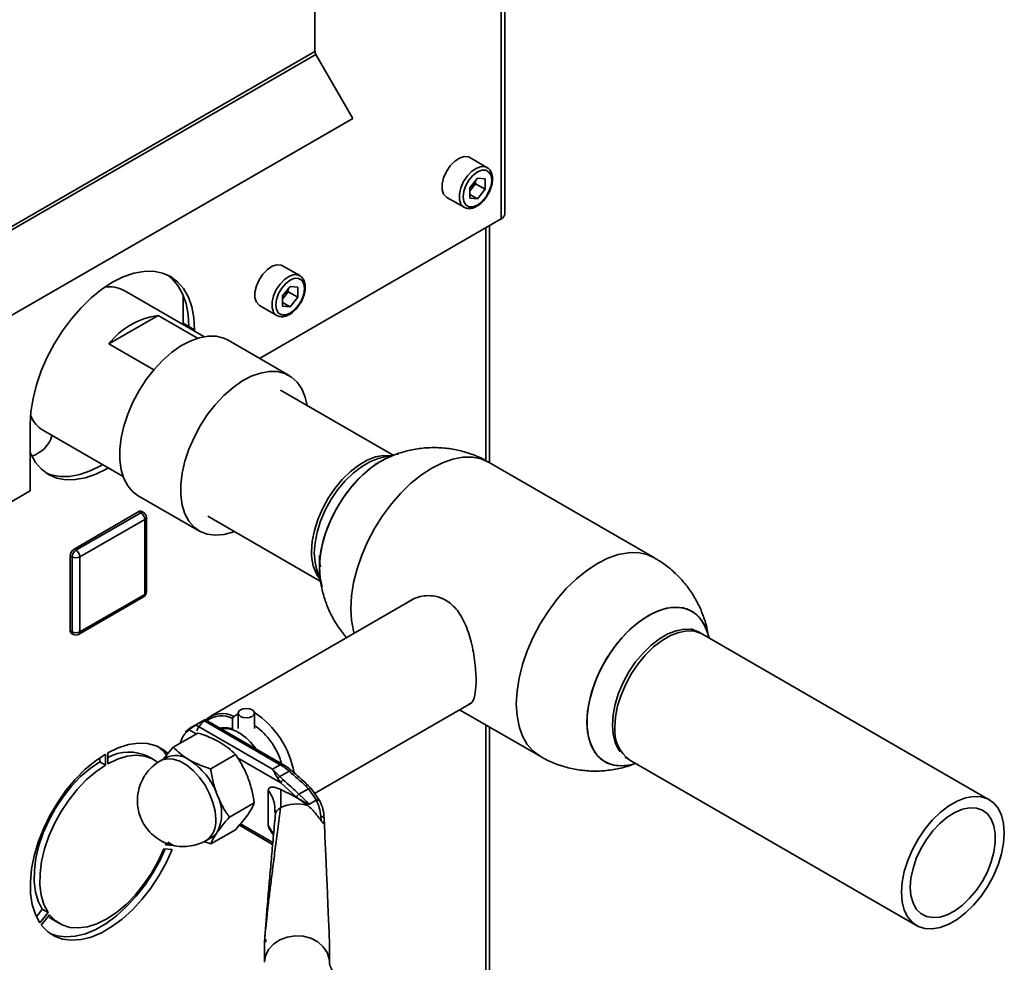
# Paper-space layout 'Blatt1' of a CAD drawing. Units: millimetres. Extents: x 0 to 4201, y 0 to 2970.
# Drawn here: x 3842 to 4024, y 1047 to 1221 of the extents above; entities that cross this region are included whole.
import ezdxf

# ---------------------------------------------------------------- set-up
doc = ezdxf.new("R2010")
doc.units = ezdxf.units.MM

psp = doc.layouts.new('Blatt1')

# ---------------------------------------------------------------- linework, layer by layer
at = {"color": 7, "linetype": 'Continuous', "lineweight": 35, "ltscale": 10}
for p, q in [((3931.06, 1184.34), (3931.06, 1374.35)), ((3931.73, 1185.28), (3931.73, 1375)), ((3896.62, 1266.87), (3896.62, 1215.36)), ((3772.88, 1143.92), (3896.62, 1215.36)), ((3773.05, 1143.36), (3896.79, 1214.8)), ((3896.79, 1214.8), (3903.62, 1202.96)), ((3779.13, 1131.09), (3902.87, 1202.53)), ((3779.88, 1131.53), (3903.62, 1202.96)), ((3903.62, 1202.96), (3902.87, 1202.53)), ((3928.45, 1193.86), (3925.27, 1195.7)), ((3926.68, 1191.87), (3925.25, 1190.1)), ((3926.68, 1191.87), (3928.1, 1191.74)), ((3928.1, 1189.85), (3928.1, 1191.74)), ((3925.25, 1190.1), (3925.25, 1188.21)), ((3925.62, 1189.98), (3925.25, 1189.53)), ((3926.33, 1190.87), (3925.62, 1189.98)), ((3926.33, 1190.87), (3926.33, 1191.44)), ((3926.33, 1190.87), (3928.1, 1189.85)), ((3928.1, 1189.85), (3926.68, 1188.08)), ((3921.02, 1188.33), (3924.2, 1186.5)), ((3925.25, 1188.9), (3926.68, 1188.08)), ((3926.68, 1188.08), (3925.25, 1188.21)), ((3886.38, 1158.55), (3931.06, 1184.34)), ((3928.91, 1139.29), (3928.91, 1183.1)), ((3893.8, 1173.86), (3890.62, 1175.69)), ((3858.19, 1171.77), (3857.75, 1171.75)), ((3892.03, 1171.87), (3890.61, 1170.1)), ((3892.03, 1171.87), (3893.45, 1171.74)), ((3893.45, 1169.85), (3893.45, 1171.74)), ((3876.07, 1162.57), (3861.32, 1171.08)), ((3872.23, 1170.29), (3872.23, 1165.07)), ((3890.61, 1170.1), (3890.61, 1168.2)), ((3890.97, 1169.98), (3890.61, 1169.53)), ((3891.68, 1170.87), (3890.97, 1169.98)), ((3891.68, 1170.87), (3891.68, 1171.44)), ((3891.68, 1170.87), (3893.45, 1169.85)), ((3893.45, 1169.85), (3892.03, 1168.08)), ((3886.37, 1168.33), (3889.55, 1166.5)), ((3890.61, 1168.9), (3892.03, 1168.08)), ((3892.03, 1168.08), (3890.61, 1168.2)), ((3858.49, 1161.23), (3867.58, 1166.47)), ((3867.58, 1166.47), (3874.86, 1162.27)), ((3873.29, 1164.46), (3872.23, 1165.07)), ((3872.23, 1165.07), (3872.23, 1164.78)), ((3873.29, 1164.46), (3874.35, 1163.85)), ((3873.29, 1164.17), (3873.29, 1164.46)), ((3873.29, 1164.17), (3873.29, 1164.46)), ((3874.35, 1163.56), (3874.35, 1163.85)), ((3866.8, 1156.43), (3858.49, 1161.23)), ((3891.85, 1155.39), (3880.54, 1161.92)), ((3911.06, 1140.63), (3890.27, 1152.64)), ((3844.01, 1147.95), (3844.21, 1147.55)), ((3843.94, 1146.3), (3843.94, 1134.05)), ((3846.37, 1145.19), (3861.12, 1136.67)), ((3911.53, 1140.74), (3908.76, 1140.12)), ((3959.47, 1121.64), (3928.86, 1139.31)), ((3746.93, 1078.04), (3843.94, 1134.05)), ((3863.92, 1133.12), (3875.23, 1126.59)), ((3852.04, 1123.25), (3864.06, 1130.19)), ((3852.39, 1123.04), (3864.42, 1129.98)), ((3864.42, 1129.98), (3864.06, 1130.19)), ((3864.92, 1130.03), (3864.56, 1130.24)), ((3865.12, 1128.76), (3853.1, 1121.82)), ((3865.12, 1114.88), (3865.12, 1128.76)), ((3865.42, 1115.29), (3865.42, 1129.17)), ((3876.82, 1129.34), (3897.61, 1117.34)), ((3852.39, 1123.04), (3852.04, 1123.25)), ((3851.69, 1121.82), (3851.33, 1122.02)), ((3851.33, 1108.14), (3851.33, 1122.02)), ((3851.69, 1107.94), (3851.69, 1121.82)), ((3853.1, 1121.82), (3853.1, 1107.94)), ((3896.91, 1119.59), (3897.75, 1116.89)), ((3852.89, 1107.48), (3864.92, 1114.42)), ((3853.1, 1107.94), (3865.12, 1114.88)), ((3915.12, 1114.16), (3877.23, 1092.29)), ((3851.69, 1107.94), (3851.33, 1108.14)), ((3969.54, 1106.82), (3969.2, 1107.93)), ((3851.54, 1107.68), (3851.89, 1107.48)), ((4021.39, 1076.89), (3968.35, 1107.5)), ((3896.54, 1078.04), (3925.54, 1094.78)), ((3923.37, 1093.52), (3938.27, 1084.92)), ((3876.17, 1091.68), (3873.62, 1090.2)), ((3874.58, 1090.73), (3875.99, 1091.55)), ((3876.05, 1091.52), (3890.19, 1083.35)), ((3890.69, 1083.4), (3876.36, 1091.67)), ((3881.59, 1092.3), (3881.38, 1091.93)), ((3881.38, 1091.93), (3881.38, 1089.94)), ((3881.59, 1092.3), (3882.43, 1092.78)), ((3882.43, 1092.93), (3882.43, 1090.05)), ((3885.43, 1090.05), (3885.43, 1092.93)), ((3873.39, 1090.06), (3872.61, 1089.36)), ((3888.78, 1082.53), (3874.63, 1090.7)), ((3881.38, 1089.94), (3881.49, 1089.88)), ((3928.91, 1029.9), (3928.91, 1090.32)), ((3874.97, 1089.23), (3870.39, 1086.59)), ((3856.81, 1083.91), (3856.81, 1084.66)), ((3857.87, 1083.3), (3857.87, 1085.34)), ((3858.3, 1085.58), (3858.3, 1083.54)), ((3866.84, 1084.29), (3865.78, 1084.9)), ((3868, 1084.08), (3867.84, 1083.97)), ((3869.07, 1084.69), (3868.01, 1084.08)), ((3881.91, 1085.23), (3877.33, 1082.58)), ((3954.9, 1084.21), (4007.94, 1053.59)), ((3857.87, 1083.3), (3856.81, 1083.91)), ((3890.19, 1083.35), (3888.78, 1082.53)), ((3890.13, 1081.17), (3888.78, 1082.53)), ((3955, 1083.35), (3956, 1083.57)), ((3890.31, 1080.01), (3889.73, 1080.83)), ((3891.85, 1082.16), (3890.13, 1081.17)), ((3890.13, 1081.17), (3890.76, 1080.56)), ((3887.99, 1072.13), (3887.99, 1078.66)), ((3890.3, 1078.77), (3890.28, 1075.44)), ((3893.2, 1077.38), (3890.31, 1080.01)), ((3895.41, 1078.91), (3893.66, 1077.9)), ((3894.91, 1079.41), (3895.41, 1078.91)), ((3895.92, 1078.94), (3895.39, 1079.49)), ((3896.88, 1076.79), (3895.41, 1078.91)), ((3897.58, 1076.53), (3895.92, 1078.94)), ((3893.43, 1077.16), (3893.2, 1077.38)), ((3893.43, 1077.16), (3895.24, 1075.85)), ((3895.59, 1076.05), (3893.66, 1077.9)), ((3896.85, 1076.78), (3895.59, 1076.05)), ((3885.38, 1076.28), (3880.8, 1073.64)), ((3889.22, 1074.78), (3889.24, 1074.59)), ((3889.32, 1074.27), (3889.28, 1074.03)), ((3897.79, 1072.99), (3897.71, 1073.84)), ((3898.31, 1073.59), (3898.33, 1073.39)), ((3898.35, 1072.71), (3898.33, 1073.39)), ((3877.33, 1068.7), (3881.91, 1071.34)), ((3882.64, 1072.19), (3888.79, 1068.63)), ((3876.51, 1069.36), (3877.57, 1069.97)), ((3888.33, 1071.24), (3888.95, 1070.32)), ((3870.19, 1067.67), (3868.66, 1067.81)), ((3869.07, 1068.88), (3868.94, 1068.54)), ((3868.94, 1068.54), (3870.47, 1068.4)), ((3870.47, 1068.4), (3869.41, 1069.01)), ((3876.07, 1069.16), (3877.33, 1068.7)), ((3845.07, 1055.24), (3846.17, 1056.62)), ((3845.7, 1054.1), (3847.23, 1056.01)), ((3847.51, 1055.6), (3845.98, 1053.7)), ((3847.23, 1056.01), (3846.17, 1056.62)), ((3848.28, 1054.59), (3849.34, 1053.98)), ((3887.31, 1050.55), (3887.31, 1046.8)), ((3899.31, 1046.8), (3899.31, 1049.47))]:
    psp.add_line(p, q, dxfattribs=at)
at = {"color": 1, "linetype": 'Continuous', "lineweight": 35, "ltscale": 10}
for p, q in [((3928.23, 1139.65), (3928.23, 1182.71)), ((3874.66, 1089.05), (3873.35, 1089.81)), ((3928.23, 1029.64), (3928.23, 1090.71)), ((3890.31, 1080.01), (3882.27, 1084.66)), ((3889.24, 1074.59), (3889.29, 1074.09)), ((3882.83, 1072.41), (3888.82, 1068.95)), ((3888.93, 1070.53), (3887.99, 1072.13))]:
    psp.add_line(p, q, dxfattribs=at)
at = {"color": 7, "linetype": 'Continuous', "lineweight": 35, "ltscale": 10, "flags": 128}
for points in [[(3925.27, 1195.7), (3925.01, 1195.81), (3924.24, 1195.88), (3923.37, 1195.61), (3922.47, 1195.01), (3921.64, 1194.15), (3920.94, 1193.1), (3920.43, 1191.96), (3920.17, 1190.82), (3920.17, 1189.78), (3920.43, 1188.95), (3920.94, 1188.38), (3921.02, 1188.33)], [(3929.33, 1191.51), (3929.2, 1192.38), (3928.82, 1193.01), (3928.23, 1193.35), (3927.5, 1193.36), (3926.68, 1193.04), (3925.86, 1192.41), (3925.12, 1191.55), (3924.53, 1190.54), (3924.15, 1189.46), (3924.02, 1188.44), (3924.15, 1187.57), (3924.53, 1186.94), (3925.12, 1186.6), (3925.86, 1186.59), (3926.68, 1186.91), (3927.5, 1187.54), (3928.23, 1188.4), (3928.82, 1189.41), (3929.2, 1190.48), (3929.33, 1191.51)], [(3890.62, 1175.69), (3890.37, 1175.81), (3889.59, 1175.88), (3888.72, 1175.6), (3887.82, 1175.01), (3886.99, 1174.15), (3886.29, 1173.1), (3885.78, 1171.96), (3885.52, 1170.82), (3885.52, 1169.78), (3885.78, 1168.94), (3886.29, 1168.38), (3886.37, 1168.33)], [(3874.35, 1163.85), (3874.22, 1166.07), (3873.83, 1168.09), (3873.19, 1169.9), (3872.31, 1171.45), (3871.21, 1172.72), (3869.9, 1173.69), (3868.4, 1174.34), (3866.75, 1174.66), (3864.97, 1174.65), (3863.08, 1174.3), (3861.13, 1173.62), (3859.15, 1172.63), (3857.16, 1171.33), (3855.21, 1169.76), (3853.33, 1167.93), (3851.55, 1165.89), (3849.89, 1163.66), (3848.4, 1161.28), (3847.09, 1158.8), (3845.98, 1156.25), (3845.1, 1153.68), (3844.46, 1151.14), (3844.07, 1148.66), (3843.94, 1146.3)], [(3873.29, 1164.46), (3873.16, 1166.68), (3872.77, 1168.71), (3872.13, 1170.51), (3871.25, 1172.06), (3870.15, 1173.34), (3869.35, 1173.98)], [(3894.68, 1171.5), (3894.55, 1172.37), (3894.17, 1173.01), (3893.59, 1173.35), (3892.85, 1173.36), (3892.03, 1173.03), (3891.21, 1172.41), (3890.47, 1171.55), (3889.88, 1170.53), (3889.51, 1169.46), (3889.38, 1168.44), (3889.51, 1167.57), (3889.88, 1166.93), (3890.47, 1166.6), (3891.21, 1166.59), (3892.03, 1166.91), (3892.85, 1167.53), (3893.59, 1168.39), (3894.17, 1169.41), (3894.55, 1170.48), (3894.68, 1171.5)], [(3863.92, 1133.12), (3862.92, 1133.85), (3861.98, 1134.96), (3861.25, 1136.33), (3860.75, 1137.95), (3860.5, 1139.76), (3860.5, 1141.74), (3860.75, 1143.85), (3861.25, 1146.03), (3861.98, 1148.25), (3862.92, 1150.45), (3864.07, 1152.58), (3865.39, 1154.61), (3866.85, 1156.49), (3868.43, 1158.18), (3870.09, 1159.64), (3871.8, 1160.84), (3873.51, 1161.76), (3875.2, 1162.37), (3876.83, 1162.67), (3878.35, 1162.64), (3879.75, 1162.3), (3880.54, 1161.92)], [(3881.7, 1126.52), (3881.41, 1126.41), (3879.75, 1125.95), (3878.17, 1125.81), (3876.7, 1126), (3875.38, 1126.51), (3874.24, 1127.32), (3873.29, 1128.43), (3872.56, 1129.8), (3872.07, 1131.41), (3871.82, 1133.23), (3871.82, 1135.21), (3872.07, 1137.32), (3872.56, 1139.5), (3873.29, 1141.72), (3874.24, 1143.92), (3875.38, 1146.05), (3876.7, 1148.08), (3878.17, 1149.96), (3879.75, 1151.65), (3881.41, 1153.11), (3883.11, 1154.31), (3884.83, 1155.23), (3886.52, 1155.84), (3888.14, 1156.14), (3889.67, 1156.11), (3891.06, 1155.77), (3892.3, 1155.1), (3893.35, 1154.14), (3894.19, 1152.9), (3894.8, 1151.4), (3895.15, 1149.82)], [(3843.94, 1141.08), (3844.04, 1140.86), (3844.92, 1139.31), (3846.03, 1138.04), (3847.34, 1137.07), (3848.83, 1136.41), (3850.49, 1136.09), (3852.27, 1136.11), (3854.15, 1136.46), (3856.1, 1137.13), (3858.09, 1138.13), (3858.34, 1138.28)], [(3897.44, 1119.83), (3897.57, 1121.86), (3897.95, 1124), (3898.57, 1126.18), (3899.42, 1128.37), (3900.48, 1130.52), (3901.73, 1132.57), (3903.13, 1134.49), (3904.66, 1136.23), (3906.29, 1137.74), (3907.97, 1139.01), (3909.67, 1139.99), (3911.35, 1140.67), (3912.13, 1140.88)], [(3857.28, 1138.89), (3857.03, 1138.74), (3855.04, 1137.75), (3853.09, 1137.07), (3851.21, 1136.72), (3849.42, 1136.71), (3847.77, 1137.03), (3846.82, 1137.39)], [(3908.75, 1140.11), (3908.32, 1140), (3906.77, 1139.41), (3905.21, 1138.5), (3903.66, 1137.31), (3902.18, 1135.87), (3900.8, 1134.21), (3899.56, 1132.39), (3898.5, 1130.44), (3897.64, 1128.43), (3897.01, 1126.41), (3896.63, 1124.43), (3896.5, 1122.55)], [(3909.83, 1140.07), (3908.82, 1139.53), (3907.12, 1138.41), (3905.46, 1137.01), (3903.88, 1135.38), (3902.41, 1133.55), (3901.08, 1131.56), (3899.92, 1129.45), (3898.97, 1127.28), (3898.23, 1125.09), (3897.73, 1122.92), (3897.48, 1120.83), (3897.48, 1118.87), (3897.49, 1118.68)], [(3896.5, 1122.55), (3896.63, 1120.82), (3896.91, 1119.6)], [(3897.94, 1116.29), (3897.57, 1117.95), (3897.44, 1119.83)], [(3969.2, 1107.93), (3969.18, 1107.97), (3968.56, 1109.44), (3967.71, 1110.65), (3966.65, 1111.57), (3965.41, 1112.19), (3964, 1112.48), (3962.47, 1112.45), (3960.85, 1112.09), (3959.17, 1111.41), (3957.47, 1110.43), (3955.78, 1109.17), (3954.16, 1107.65), (3952.63, 1105.92), (3951.22, 1104), (3949.98, 1101.95), (3948.92, 1099.8), (3948.07, 1097.61), (3947.45, 1095.42), (3947.07, 1093.29), (3946.94, 1091.26), (3947.07, 1089.37), (3947.45, 1087.68), (3948.07, 1086.21), (3948.92, 1085), (3949.98, 1084.08), (3951.22, 1083.46), (3952.63, 1083.17), (3954.16, 1083.2), (3955, 1083.35)], [(3955, 1083.35), (3954.96, 1083.34), (3953.38, 1083.14), (3951.91, 1083.27), (3950.58, 1083.73), (3949.42, 1084.5), (3948.46, 1085.57), (3947.73, 1086.91), (3947.23, 1088.5), (3946.97, 1090.3), (3946.97, 1092.26), (3947.23, 1094.35), (3947.73, 1096.51), (3948.46, 1098.71), (3949.42, 1100.88), (3950.58, 1102.99), (3951.91, 1104.98), (3953.38, 1106.81), (3954.96, 1108.44), (3956.62, 1109.83), (3958.32, 1110.96), (3960.01, 1111.79), (3961.67, 1112.31), (3963.25, 1112.51), (3964.72, 1112.38), (3966.05, 1111.92), (3967.21, 1111.15), (3968.17, 1110.08), (3968.9, 1108.74), (3969.2, 1107.93)], [(3953.08, 1085.76), (3952.8, 1086.16), (3952.17, 1087.45), (3951.78, 1088.98), (3951.65, 1090.71), (3951.78, 1092.59), (3952.17, 1094.57), (3952.8, 1096.59), (3953.65, 1098.6), (3954.71, 1100.55), (3955.95, 1102.37), (3957.33, 1104.03), (3958.81, 1105.47), (3960.36, 1106.66), (3961.93, 1107.57), (3963.47, 1108.16), (3964.96, 1108.43), (3966.34, 1108.37), (3967.57, 1107.97), (3968, 1107.73)], [(3884.99, 1092.31), (3884.5, 1092.13), (3883.93, 1092.06), (3883.35, 1092.13), (3882.87, 1092.31), (3882.54, 1092.59), (3882.43, 1092.93), (3882.54, 1093.26), (3882.87, 1093.54), (3883.35, 1093.73), (3883.93, 1093.79), (3884.5, 1093.73), (3884.99, 1093.54), (3885.31, 1093.26), (3885.43, 1092.93), (3885.31, 1092.59), (3884.99, 1092.31)], [(3869.4, 1085.47), (3868.61, 1086.12), (3867.21, 1086.88), (3865.65, 1087.3), (3863.94, 1087.38), (3862.13, 1087.11), (3860.23, 1086.51), (3858.3, 1085.58)], [(3857.87, 1085.34), (3855.94, 1084.04), (3854.05, 1082.45), (3852.23, 1080.62), (3850.52, 1078.57), (3848.96, 1076.34), (3847.57, 1073.97), (3846.37, 1071.52), (3845.4, 1069.02), (3844.66, 1066.52), (3844.18, 1064.07), (3843.96, 1061.72), (3844, 1059.51), (3844.31, 1057.47), (3844.88, 1055.66), (3845.7, 1054.1)], [(3858.3, 1083.54), (3860.11, 1084.4), (3861.87, 1084.92), (3863.55, 1085.11), (3865.12, 1084.95), (3866.53, 1084.45), (3867.57, 1083.78)], [(3846.17, 1056.62), (3845.42, 1058.09), (3844.92, 1059.81), (3844.67, 1061.75), (3844.7, 1063.86), (3844.99, 1066.09), (3845.53, 1068.41), (3846.33, 1070.75), (3847.35, 1073.07), (3848.58, 1075.32), (3850, 1077.45), (3851.56, 1079.41), (3853.24, 1081.17), (3855.01, 1082.68), (3856.81, 1083.91)], [(3847.23, 1056.01), (3846.48, 1057.48), (3845.98, 1059.2), (3845.74, 1061.14), (3845.76, 1063.25), (3846.05, 1065.48), (3846.59, 1067.79), (3847.39, 1070.14), (3848.41, 1072.46), (3849.64, 1074.71), (3851.06, 1076.83), (3852.62, 1078.8), (3854.3, 1080.55), (3856.07, 1082.06), (3857.87, 1083.3)], [(4005.15, 1059.75), (4005.28, 1061.63), (4005.67, 1063.61), (4006.3, 1065.64), (4007.16, 1067.65), (4008.22, 1069.6), (4009.46, 1071.43), (4010.84, 1073.09), (4012.33, 1074.54), (4013.88, 1075.73), (4015.45, 1076.64), (4017, 1077.23), (4018.48, 1077.5), (4019.86, 1077.44), (4021.1, 1077.04), (4022.17, 1076.32), (4023.03, 1075.3), (4023.66, 1074), (4024.04, 1072.46), (4024.17, 1070.73), (4024.04, 1068.85), (4023.66, 1066.87), (4023.03, 1064.84), (4022.17, 1062.83), (4021.1, 1060.88), (4019.86, 1059.05), (4018.48, 1057.39), (4017, 1055.94), (4015.45, 1054.75), (4013.88, 1053.84), (4012.33, 1053.25), (4010.84, 1052.98), (4009.46, 1053.04), (4008.22, 1053.44), (4007.16, 1054.16), (4006.3, 1055.18), (4005.67, 1056.48), (4005.28, 1058.02), (4005.15, 1059.75)], [(4006.78, 1060.69), (4006.9, 1059.14), (4007.28, 1057.78), (4007.89, 1056.66), (4008.72, 1055.82), (4009.75, 1055.28), (4010.93, 1055.07), (4012.23, 1055.17), (4013.6, 1055.61), (4015.02, 1056.35), (4016.42, 1057.38), (4017.76, 1058.66), (4019, 1060.15), (4020.11, 1061.8), (4021.04, 1063.57), (4021.76, 1065.39), (4022.26, 1067.2), (4022.51, 1068.96), (4022.51, 1070.59), (4022.26, 1072.05), (4021.76, 1073.29), (4021.04, 1074.27), (4020.11, 1074.97), (4019, 1075.35), (4017.76, 1075.4), (4016.42, 1075.13), (4015.02, 1074.54), (4013.6, 1073.65), (4012.23, 1072.49), (4010.93, 1071.1), (4009.75, 1069.52), (4008.72, 1067.8), (4007.89, 1066), (4007.28, 1064.18), (4006.9, 1062.39), (4006.78, 1060.69)], [(3845.98, 1053.7), (3847.1, 1052.51), (3848.41, 1051.63), (3849.91, 1051.09), (3851.56, 1050.88), (3853.34, 1051.01), (3855.2, 1051.48), (3857.12, 1052.28), (3859.05, 1053.4), (3860.97, 1054.81), (3862.84, 1056.49), (3864.61, 1058.41), (3866.26, 1060.52), (3867.76, 1062.8), (3869.08, 1065.2), (3870.19, 1067.67)], [(3868.66, 1067.81), (3867.61, 1065.5), (3866.35, 1063.27), (3864.92, 1061.17), (3863.35, 1059.23), (3861.66, 1057.51), (3859.89, 1056.04), (3858.09, 1054.84), (3856.28, 1053.95), (3854.52, 1053.39), (3852.83, 1053.16), (3851.25, 1053.27), (3849.82, 1053.73), (3848.57, 1054.51), (3847.51, 1055.6)], [(3847.57, 1052.14), (3848.85, 1051.7), (3850.5, 1051.49), (3852.28, 1051.62), (3854.14, 1052.09), (3856.06, 1052.89), (3857.99, 1054.01), (3859.91, 1055.42), (3861.77, 1057.1), (3863.55, 1059.02), (3865.2, 1061.14), (3866.7, 1063.42), (3868.02, 1065.81), (3868.92, 1067.79)], [(3848.28, 1054.59), (3847.5, 1055.12), (3847.28, 1055.31)]]:
    psp.add_lwpolyline(points, dxfattribs=at)
at = {"color": 1, "linetype": 'Continuous', "lineweight": 35, "ltscale": 10, "flags": 128}
for points in [[(3924.19, 1186.5), (3924.12, 1186.55), (3923.62, 1187.11), (3923.35, 1187.95), (3923.35, 1188.98), (3923.62, 1190.12), (3924.12, 1191.27), (3924.82, 1192.32), (3925.65, 1193.18), (3926.55, 1193.77), (3927.42, 1194.04), (3928.2, 1193.97), (3928.48, 1193.84)], [(3889.54, 1166.5), (3889.47, 1166.54), (3888.97, 1167.11), (3888.7, 1167.94), (3888.7, 1168.98), (3888.97, 1170.12), (3889.47, 1171.27), (3890.17, 1172.31), (3891.01, 1173.17), (3891.9, 1173.77), (3892.77, 1174.04), (3893.55, 1173.97), (3893.83, 1173.84)], [(3895.99, 1122.82), (3896.12, 1124.7), (3896.51, 1126.68), (3897.14, 1128.71), (3898, 1130.72), (3899.06, 1132.67), (3900.3, 1134.5), (3901.68, 1136.16), (3903.17, 1137.61), (3904.72, 1138.8), (3906.29, 1139.71), (3907.84, 1140.31), (3909.32, 1140.57), (3910.6, 1140.53)], [(3928.86, 1139.31), (3927.39, 1139.95), (3925.76, 1140.26), (3924, 1140.25), (3922.14, 1139.91), (3920.22, 1139.24), (3918.26, 1138.26), (3916.31, 1136.98), (3914.38, 1135.43), (3912.53, 1133.63), (3910.77, 1131.61), (3909.14, 1129.41), (3907.66, 1127.07), (3906.37, 1124.62), (3905.28, 1122.11), (3904.41, 1119.58), (3903.78, 1117.07), (3903.4, 1114.63), (3903.27, 1112.29), (3903.4, 1110.11), (3903.78, 1108.11), (3903.9, 1107.69)], [(3938.27, 1084.92), (3936.98, 1085.87), (3935.89, 1087.13), (3935.02, 1088.66), (3934.39, 1090.44), (3934.01, 1092.44), (3933.88, 1094.62), (3934.01, 1096.96), (3934.39, 1099.4), (3935.02, 1101.91), (3935.89, 1104.44), (3936.98, 1106.95), (3938.27, 1109.4), (3939.74, 1111.74), (3941.37, 1113.94), (3943.13, 1115.96), (3944.99, 1117.76), (3946.91, 1119.31), (3948.87, 1120.59), (3950.83, 1121.57), (3952.75, 1122.24), (3954.61, 1122.58), (3956.37, 1122.6), (3958, 1122.28), (3959.47, 1121.64)], [(3968.35, 1107.5), (3968.07, 1107.65), (3966.83, 1108.05), (3965.45, 1108.12), (3963.96, 1107.85), (3962.41, 1107.25), (3960.84, 1106.35), (3959.29, 1105.15), (3957.81, 1103.71), (3956.43, 1102.05), (3955.19, 1100.22), (3954.12, 1098.27), (3953.26, 1096.25), (3952.63, 1094.23), (3952.25, 1092.25), (3952.12, 1090.36)], [(3878.27, 1073.25), (3878.14, 1074.77), (3877.75, 1076.37), (3877.12, 1077.99), (3876.28, 1079.56), (3875.27, 1081), (3874.12, 1082.25), (3872.89, 1083.26), (3871.63, 1083.99), (3870.4, 1084.39), (3869.26, 1084.47), (3868.24, 1084.2), (3868, 1084.08)], [(3891.85, 1082.16), (3891.99, 1082.23), (3892.11, 1082.27), (3892.22, 1082.27), (3892.31, 1082.25), (3892.34, 1082.22)], [(3899.31, 1046.81), (3899.26, 1047.42), (3898.88, 1048.61), (3898.16, 1049.68), (3897.13, 1050.58), (3895.86, 1051.24), (3894.43, 1051.62), (3892.93, 1051.69), (3891.45, 1051.46), (3890.09, 1050.94), (3888.93, 1050.16), (3888.05, 1049.16), (3887.49, 1048.02), (3887.31, 1046.8)]]:
    psp.add_lwpolyline(points, dxfattribs=at)
at = {"color": 7, "linetype": 'Continuous', "lineweight": 35, "ltscale": 100}
for centre, radius, start, end in [((3897.78, 1215.4), 1.15, 181.9565, 211.1437), ((3923.34, 1191.8), 2.91, 311.068, 321.4603), ((3923.1, 1192.04), 3.26, 320.7779, 348.304), ((3930.58, 1185.39), 1.16, 294.3747, 354.3052), ((3858.56, 1166.07), 5.72, 61.177, 98.3938), ((3888.7, 1171.79), 2.91, 311.068, 321.4603), ((3888.45, 1172.04), 3.26, 320.7779, 348.304), ((3869.4, 1152.83), 13.76, 97.6022, 142.3925), ((3849.41, 1150.15), 5.82, 201.9458, 238.4941), ((3842.59, 1145.82), 5.59, 286.9918, 343.8615), ((3864.35, 1129.78), 0.503, 65.6929, 125.6176), ((3863.59, 1128.69), 1.54, 2.6055, 57.3945), ((3864.42, 1129.17), 1, 0, 60.0027), ((3852.87, 1121.95), 1.54, 122.6055, 177.3945), ((3853.22, 1121.75), 1.54, 122.6055, 177.3945), ((3851.57, 1121.75), 1.54, 2.6055, 57.3945), ((3852.39, 1123.18), 1.54, 242.6097, 297.3903), ((3864.42, 1115.29), 1, 299.9973, 0), ((3851.82, 1108.09), 0.493, 173.7012, 234.9867), ((3852.39, 1109.3), 1.54, 242.6097, 297.3903), ((3852.39, 1108.35), 1, 240.0027, 299.9973), ((3879.46, 1088.33), 4.51, 61.7577, 132.6158), ((3879.33, 1087.87), 4.55, 63.213, 126.5982), ((3875.88, 1078.76), 17.17, 10.4399, 56.2963), ((3879.94, 1086.24), 3.97, 68.7578, 102.8063), ((3879.95, 1085.4), 4.65, 56.6356, 98.652), ((3876.76, 1079.88), 11.03, 35.2342, 58.5824), ((3863.42, 1080.95), 7.1, 36.3037, 54.5841), ((3862.24, 1077.55), 8.15, 64.2899, 118.8883), ((3870.83, 1080.78), 4.29, 54.5328, 114.1568), ((3866.29, 1073.29), 13.05, 20.2271, 57.362), ((3884.59, 1073.76), 11.11, 49.1769, 59.7134), ((3833.26, 1014.86), 87.31, 46.227, 48.8111), ((3835.82, 1016.75), 86.13, 46.6787, 49.4153), ((3871.59, 1074.33), 7.76, 333.4364, 26.5636), ((3894.24, 1076.93), 1.14, 120.6932, 156.6754), ((3893.31, 1068.93), 7.18, 74.422, 114.9936), ((3876.08, 1072.54), 2.97, 300.1554, 325.5365)]:
    psp.add_arc(centre, radius, start, end, dxfattribs=at)
at = {"color": 1, "linetype": 'Continuous', "lineweight": 35, "ltscale": 100}
for centre, radius, start, end in [((3864.71, 1129.58), 0.503, 65.6929, 125.6176), ((3864.91, 1129.22), 0.503, 294.3747, 354.3052), ((3903.77, 1122.38), 7.79, 176.7199, 215.9857), ((3864.91, 1115.34), 0.503, 294.3747, 354.3052), ((3864.63, 1114.82), 0.493, 305.0133, 6.2988), ((3852.18, 1107.88), 0.493, 173.7012, 234.9867), ((3852.61, 1107.88), 0.493, 305.0133, 6.2988), ((3958.73, 1089.64), 6.65, 173.7855, 234.9023), ((3890.48, 1082.97), 0.479, 63.9672, 127.2611), ((3874.06, 1072.81), 4.23, 305.458, 5.9743)]:
    psp.add_arc(centre, radius, start, end, dxfattribs=at)
at = {"color": 7, "linetype": 'Continuous', "lineweight": 35, "ltscale": 100}
psp.add_ellipse((3893.31, 1178.7), major_axis=(-6, 129.32), ratio=0.001754, start_param=3.179406, end_param=3.751562, dxfattribs=at)
at = {"color": 7, "linetype": 'Continuous', "lineweight": 35, "ltscale": 10}
for points, knots in [([(3929.47, 1191.71), (3929.47, 1191.88), (3929.45, 1192.39), (3929.22, 1193.07), (3928.86, 1193.62), (3928.55, 1193.76), (3928.46, 1193.8)], [0, 0, 0, 0, 0.191812, 0.557265, 0.87167, 1, 1, 1, 1]), ([(3928.43, 1188.56), (3928.52, 1188.69), (3928.83, 1189.14), (3929.19, 1190.02), (3929.44, 1190.95), (3929.47, 1191.5), (3929.47, 1191.71)], [0, 0, 0, 0, 0.139479, 0.46681, 0.795777, 1, 1, 1, 1]), ([(3924.19, 1186.51), (3924.41, 1186.41), (3924.86, 1186.21), (3925.66, 1186.28), (3926.48, 1186.59), (3927.31, 1187.17), (3927.98, 1187.85), (3928.31, 1188.37), (3928.43, 1188.56)], [0, 0, 0, 0, 0.167873, 0.338433, 0.516376, 0.703005, 0.891893, 1, 1, 1, 1]), ([(3894.83, 1171.71), (3894.82, 1171.88), (3894.8, 1172.39), (3894.57, 1173.07), (3894.21, 1173.61), (3893.9, 1173.76), (3893.81, 1173.8)], [0, 0, 0, 0, 0.191812, 0.557265, 0.87167, 1, 1, 1, 1]), ([(3893.78, 1168.55), (3893.87, 1168.69), (3894.19, 1169.14), (3894.55, 1170.02), (3894.79, 1170.95), (3894.82, 1171.5), (3894.83, 1171.71)], [0, 0, 0, 0, 0.139479, 0.46681, 0.795777, 1, 1, 1, 1]), ([(3889.54, 1166.51), (3889.77, 1166.41), (3890.22, 1166.21), (3891.01, 1166.27), (3891.83, 1166.58), (3892.66, 1167.17), (3893.34, 1167.85), (3893.66, 1168.37), (3893.78, 1168.55)], [0, 0, 0, 0, 0.167873, 0.338433, 0.516376, 0.703005, 0.891893, 1, 1, 1, 1]), ([(3928.85, 1139.27), (3928.61, 1139.42), (3927.66, 1140.02), (3925.82, 1140.78), (3923.37, 1141.55), (3920.82, 1141.98), (3918.21, 1142.09), (3915.57, 1141.87), (3913.05, 1141.31), (3911.11, 1140.67), (3910.09, 1140.16), (3909.79, 1140.01)], [0, 0, 0, 0, 0.042053, 0.170095, 0.298929, 0.428713, 0.559727, 0.69243, 0.827593, 0.949174, 1, 1, 1, 1]), ([(3907.72, 1138.83), (3907.74, 1138.85), (3907.8, 1138.88), (3907.86, 1138.9), (3907.89, 1138.91)], [0, 0, 0, 0, 0.437919, 1, 1, 1, 1]), ([(3897.69, 1119.95), (3897.66, 1120.03), (3897.47, 1120.65), (3897.47, 1121.42), (3897.46, 1122.09)], [0, 0, 0, 0, 0.1346525, 1, 1, 1, 1]), ([(3969.47, 1106.86), (3969.37, 1107.51), (3969.13, 1108.94), (3968.43, 1111.11), (3967.45, 1113.34), (3966.19, 1115.46), (3964.67, 1117.43), (3962.91, 1119.2), (3961.16, 1120.62), (3959.94, 1121.32), (3959.45, 1121.61)], [0, 0, 0, 0, 0.106919, 0.236723, 0.368496, 0.501765, 0.636199, 0.77158, 0.907778, 1, 1, 1, 1]), ([(3897.51, 1118.74), (3897.54, 1118.41), (3897.6, 1117.29), (3898, 1115.4), (3898.69, 1113.11), (3899.69, 1110.89), (3900.93, 1108.77), (3901.96, 1107.5), (3902.47, 1106.86)], [0, 0, 0, 0, 0.077124, 0.25646, 0.43949, 0.625296, 0.813212, 1, 1, 1, 1]), ([(3913.23, 1113.07), (3914.02, 1113.58), (3915.24, 1114.37), (3917.24, 1114.69), (3918.99, 1114.6), (3921.05, 1113.84), (3923.07, 1112.01), (3924.66, 1109.12), (3925.55, 1106.2), (3926.04, 1103.65), (3926.29, 1101.75), (3926.42, 1099.98), (3926.45, 1098), (3926.22, 1096.08), (3925.82, 1094.81), (3925.29, 1094.64), (3925.12, 1094.58)], [0, 0, 0, 0, 0.097569, 0.151366, 0.206985, 0.278168, 0.371413, 0.464314, 0.565686, 0.619465, 0.675057, 0.724632, 0.775962, 0.866924, 0.959103, 1, 1, 1, 1]), ([(3968.34, 1107.48), (3968.12, 1107.61), (3967.44, 1108.03), (3966.69, 1108.31), (3966.19, 1108.5)], [0, 0, 0, 0, 0.327946, 1, 1, 1, 1]), ([(3875.95, 1091.53), (3876, 1091.55), (3876.08, 1091.6), (3876.17, 1091.66), (3876.18, 1091.69), (3876.13, 1091.65), (3876.11, 1091.64)], [0, 0, 0, 0, 0.17709, 0.366794, 0.731195, 1, 1, 1, 1]), ([(3876.36, 1091.67), (3876.36, 1091.67), (3876.35, 1091.67), (3876.29, 1091.65), (3876.2, 1091.6), (3876.1, 1091.54), (3876.05, 1091.52)], [0, 0, 0, 0, 0.2085308, 0.4601257, 0.7384896, 1, 1, 1, 1]), ([(3873.35, 1089.81), (3873.07, 1089.57), (3872.49, 1089.09), (3871.94, 1088.24), (3871.76, 1087.57), (3871.7, 1087.35)], [0, 0, 0, 0, 0.389211, 0.799165, 1, 1, 1, 1]), ([(3874.63, 1090.7), (3874.58, 1090.67), (3874.46, 1090.6), (3874.26, 1090.47), (3874.06, 1090.35), (3873.82, 1090.19), (3873.56, 1090), (3873.42, 1089.87), (3873.35, 1089.81)], [0, 0, 0, 0, 0.126879, 0.262655, 0.389616, 0.514228, 0.757387, 1, 1, 1, 1]), ([(3873.39, 1090.06), (3873.45, 1090.1), (3873.53, 1090.16), (3873.65, 1090.23), (3873.68, 1090.24)], [0, 0, 0, 0, 0.795656, 1, 1, 1, 1]), ([(3885.43, 1090.59), (3885.43, 1090.58), (3885.9, 1090.36), (3886.85, 1089.53), (3888.14, 1088.16), (3889.23, 1086.52), (3890.03, 1084.95), (3890.31, 1083.96), (3890.43, 1083.55)], [0, 0, 0, 0, 0.00117, 0.218092, 0.435014, 0.645369, 0.855724, 1, 1, 1, 1]), ([(3874.97, 1089.23), (3875.68, 1088.99), (3877.12, 1088.51), (3878.36, 1087.87), (3878.98, 1087.54)], [0, 0, 0, 0, 0.495458, 1, 1, 1, 1]), ([(3870.39, 1086.59), (3869.95, 1086.1), (3869.27, 1085.33), (3868.76, 1084.65), (3868.58, 1084.41)], [0, 0, 0, 0, 0.639819, 1, 1, 1, 1]), ([(3873.32, 1084.27), (3872.77, 1084.62), (3871.65, 1085.34), (3870.81, 1086.17), (3870.39, 1086.59)], [0, 0, 0, 0, 0.494511, 1, 1, 1, 1]), ([(3878.98, 1087.54), (3879.53, 1087.19), (3880.65, 1086.48), (3881.49, 1085.65), (3881.91, 1085.23)], [0, 0, 0, 0, 0.494511, 1, 1, 1, 1]), ([(3868, 1084.07), (3867.6, 1083.82), (3866.93, 1083.39), (3866.1, 1082.61), (3865.44, 1081.84), (3865.08, 1081.26), (3864.9, 1080.97)], [0, 0, 0, 0, 0.318133, 0.533763, 0.771067, 1, 1, 1, 1]), ([(3877.33, 1082.58), (3876.61, 1082.82), (3875.17, 1083.3), (3873.94, 1083.95), (3873.32, 1084.27)], [0, 0, 0, 0, 0.495458, 1, 1, 1, 1]), ([(3881.91, 1085.23), (3882.34, 1084.59), (3883.21, 1083.3), (3883.86, 1081.81), (3884.18, 1081.06)], [0, 0, 0, 0, 0.495458, 1, 1, 1, 1]), ([(3938.29, 1084.95), (3938.52, 1084.8), (3939.48, 1084.2), (3941.31, 1083.44), (3943.76, 1082.68), (3946.31, 1082.24), (3948.92, 1082.13), (3951.56, 1082.36), (3953.92, 1082.85), (3955.36, 1083.38), (3955.95, 1083.6)], [0, 0, 0, 0, 0.045185, 0.18393, 0.323533, 0.464165, 0.60613, 0.749925, 0.896387, 1, 1, 1, 1]), ([(3954.04, 1084.76), (3954.06, 1084.74), (3954.33, 1084.53), (3954.64, 1084.37), (3954.91, 1084.23)], [0, 0, 0, 0, 0.087553, 1, 1, 1, 1]), ([(3878.53, 1077.8), (3878.26, 1078.56), (3877.73, 1080.11), (3877.46, 1081.75), (3877.33, 1082.58)], [0, 0, 0, 0, 0.494511, 1, 1, 1, 1]), ([(3889.73, 1080.83), (3889.56, 1081.16), (3889.2, 1081.8), (3888.92, 1082.29), (3888.78, 1082.53)], [0, 0, 0, 0, 0.502835, 1, 1, 1, 1]), ([(3892.33, 1082.21), (3892.11, 1082.41), (3891.57, 1082.86), (3891.01, 1083.2), (3890.69, 1083.4)], [0, 0, 0, 0, 0.42816, 1, 1, 1, 1]), ([(3895.38, 1079.48), (3895.27, 1079.58), (3894.3, 1080.53), (3893.28, 1081.45), (3892.36, 1082.21), (3892.34, 1082.22)], [0, 0, 0, 0, 0.108778, 0.978853, 1, 1, 1, 1]), ([(3864.9, 1080.97), (3864.64, 1080.47), (3864.28, 1079.75), (3863.95, 1078.59), (3863.77, 1077.54), (3863.74, 1076.24), (3863.92, 1074.86), (3864.37, 1073.44), (3865.08, 1072.08), (3866.06, 1070.83), (3867.28, 1069.77), (3868.69, 1068.95), (3870.26, 1068.4), (3871.93, 1068.17), (3873.59, 1068.27), (3875.12, 1068.69), (3876.09, 1069.07), (3876.52, 1069.36), (3876.52, 1069.37)], [0, 0, 0, 0, 0.076108, 0.107957, 0.161686, 0.21939, 0.282504, 0.349246, 0.418513, 0.489506, 0.561731, 0.634936, 0.709069, 0.784294, 0.861121, 0.930438, 0.998874, 1, 1, 1, 1]), ([(3884.18, 1081.06), (3884.45, 1080.29), (3884.98, 1078.74), (3885.25, 1077.1), (3885.38, 1076.28)], [0, 0, 0, 0, 0.499617, 1, 1, 1, 1]), ([(3889.73, 1080.83), (3889.76, 1080.87), (3889.82, 1080.95), (3889.96, 1081.08), (3890.06, 1081.13), (3890.13, 1081.17)], [0, 0, 0, 0, 0.280709, 0.561396, 1, 1, 1, 1]), ([(3887.99, 1078.66), (3888, 1078.73), (3888.02, 1078.89), (3888.18, 1079.09), (3888.58, 1079.24), (3889.31, 1079.18), (3889.95, 1078.92), (3890.3, 1078.77)], [0, 0, 0, 0, 0.070355, 0.159557, 0.311036, 0.624528, 1, 1, 1, 1]), ([(3895.24, 1075.85), (3894.74, 1076.23), (3893.74, 1077.02), (3892.08, 1077.91), (3890.93, 1078.46), (3890.3, 1078.77)], [0, 0, 0, 0, 0.304032, 0.61578, 1, 1, 1, 1]), ([(3880.8, 1073.64), (3880.37, 1074.28), (3879.49, 1075.57), (3878.85, 1077.05), (3878.53, 1077.8)], [0, 0, 0, 0, 0.495458, 1, 1, 1, 1]), ([(3895.59, 1076.05), (3895.59, 1076.05), (3895.58, 1076.05), (3895.55, 1076.05), (3895.45, 1076.07), (3895.11, 1076.23), (3894.39, 1076.62), (3893.8, 1076.95), (3893.43, 1077.16)], [0, 0, 0, 0, 0.00658, 0.014896, 0.0355, 0.118314, 0.446848, 1, 1, 1, 1]), ([(3896.85, 1076.78), (3896.86, 1076.78), (3896.87, 1076.78), (3896.88, 1076.79), (3896.88, 1076.79)], [0, 0, 0, 0, 0.840991, 1, 1, 1, 1]), ([(3897.71, 1073.84), (3897.64, 1074.37), (3897.5, 1075.44), (3897.07, 1076.33), (3896.85, 1076.78)], [0, 0, 0, 0, 0.49956, 1, 1, 1, 1]), ([(3897.56, 1076.56), (3897.56, 1076.57), (3897.53, 1076.64), (3897.39, 1076.74), (3897.15, 1076.81), (3896.96, 1076.79), (3896.88, 1076.79)], [0, 0, 0, 0, 0.037993, 0.401759, 0.722472, 1, 1, 1, 1]), ([(3885.38, 1076.28), (3885.25, 1075.96), (3884.98, 1075.33), (3884.45, 1074.53), (3884.18, 1074.12)], [0, 0, 0, 0, 0.499749, 1, 1, 1, 1]), ([(3890.27, 1075.37), (3890.09, 1074.06), (3889.76, 1071.57), (3889.28, 1067.93), (3888.85, 1064.55), (3888.46, 1061.44), (3888.09, 1058.47), (3887.78, 1055.79), (3887.53, 1053.48), (3887.38, 1051.95), (3887.32, 1051.07), (3887.31, 1050.73), (3887.31, 1050.61), (3887.31, 1050.55)], [0, 0, 0, 0, 0.174615, 0.329704, 0.474073, 0.60678, 0.718745, 0.83598, 0.920325, 0.972757, 0.98868, 0.994697, 1, 1, 1, 1]), ([(3897.79, 1072.99), (3897.22, 1073.74), (3896.42, 1074.8), (3895.51, 1075.61), (3895.24, 1075.85)], [0, 0, 0, 0, 0.711586, 1, 1, 1, 1]), ([(3898.32, 1073.47), (3898.28, 1074.02), (3898.19, 1075.14), (3897.76, 1076.1), (3897.55, 1076.59)], [0, 0, 0, 0, 0.4960335, 1, 1, 1, 1]), ([(3878.53, 1070.86), (3878.84, 1071.29), (3879.49, 1072.15), (3880.36, 1073.14), (3880.8, 1073.64)], [0, 0, 0, 0, 0.494511, 1, 1, 1, 1]), ([(3884.18, 1074.12), (3883.87, 1073.69), (3883.22, 1072.83), (3882.35, 1071.84), (3881.91, 1071.34)], [0, 0, 0, 0, 0.494511, 1, 1, 1, 1]), ([(3889.28, 1074.03), (3889.16, 1072.64), (3888.91, 1069.98), (3888.56, 1065.99), (3888.23, 1062.27), (3887.95, 1059.12), (3887.75, 1056.66), (3887.6, 1054.85), (3887.49, 1053.42), (3887.41, 1052.35), (3887.36, 1051.6), (3887.33, 1051.1), (3887.31, 1050.8), (3887.31, 1050.68), (3887.31, 1050.61), (3887.31, 1050.56), (3887.31, 1050.53), (3887.31, 1050.52)], [0, 0, 0, 0, 0.18986, 0.364046, 0.5362, 0.683598, 0.773166, 0.847724, 0.907343, 0.94289, 0.969041, 0.986162, 0.991637, 0.993825, 0.995824, 0.997817, 1, 1, 1, 1]), ([(3889.3, 1074.87), (3889.31, 1074.78), (3889.32, 1074.6), (3889.31, 1074.42), (3889.31, 1074.34)], [0, 0, 0, 0, 0.500501, 1, 1, 1, 1]), ([(3888.34, 1071.25), (3888.28, 1071.35), (3888.15, 1071.55), (3888.02, 1071.87), (3888, 1072.05), (3887.99, 1072.13)], [0, 0, 0, 0, 0.371307, 0.715611, 1, 1, 1, 1]), ([(3898.35, 1072.71), (3898.35, 1072.63), (3898.35, 1072.52), (3898.31, 1072.44), (3898.27, 1072.43), (3898.21, 1072.46), (3898.14, 1072.53), (3898.02, 1072.67), (3897.9, 1072.84), (3897.82, 1072.95), (3897.79, 1072.99)], [0, 0, 0, 0, 0.260677, 0.356813, 0.453858, 0.527086, 0.600122, 0.716338, 0.915715, 1, 1, 1, 1]), ([(3877.33, 1068.7), (3877.46, 1069.01), (3877.73, 1069.65), (3878.26, 1070.45), (3878.53, 1070.86)], [0, 0, 0, 0, 0.495458, 1, 1, 1, 1]), ([(3887.46, 1050.52), (3887.47, 1050.57), (3887.51, 1050.69), (3887.55, 1050.88), (3887.58, 1051)], [0, 0, 0, 0, 0.362636, 1, 1, 1, 1]), ([(3903.05, 1042.61), (3902.97, 1042.66), (3902.49, 1042.92), (3901.78, 1043.42), (3900.93, 1044.1), (3900.28, 1044.75), (3899.82, 1045.36), (3899.51, 1045.9), (3899.35, 1046.37), (3899.29, 1046.62), (3899.31, 1046.78), (3899.32, 1046.81)], [0, 0, 0, 0, 0.02541, 0.149373, 0.273437, 0.39843, 0.525659, 0.658167, 0.801848, 0.969915, 1, 1, 1, 1])]:
    psp.add_open_spline(points, degree=3, knots=knots, dxfattribs=at)
at = {"color": 1, "linetype": 'Continuous', "lineweight": 35, "ltscale": 10}
for points, knots in [([(3876.18, 1091.44), (3875.89, 1091.21), (3875.31, 1090.75), (3874.93, 1090.02), (3874.74, 1089.65)], [0, 0, 0, 0, 0.493683, 1, 1, 1, 1]), ([(3876.29, 1091.56), (3876.3, 1091.57), (3876.36, 1091.63), (3876.38, 1091.67), (3876.36, 1091.67), (3876.36, 1091.67)], [0, 0, 0, 0, 0.177326, 0.894514, 1, 1, 1, 1]), ([(3873.68, 1090.24), (3873.75, 1090.28), (3873.91, 1090.37), (3874.16, 1090.51), (3874.39, 1090.63), (3874.49, 1090.69), (3874.54, 1090.71)], [0, 0, 0, 0, 0.270049, 0.634393, 0.823433, 1, 1, 1, 1]), ([(3887.99, 1078.66), (3888.43, 1077.92), (3889.16, 1076.68), (3889.2, 1075.33), (3889.22, 1074.78)], [0, 0, 0, 0, 0.588736, 1, 1, 1, 1]), ([(3894.91, 1079.41), (3895, 1079.46), (3895.18, 1079.54), (3895.34, 1079.54), (3895.37, 1079.49), (3895.38, 1079.47)], [0, 0, 0, 0, 0.4324986, 0.8649971, 1, 1, 1, 1]), ([(3895.41, 1078.91), (3895.5, 1078.95), (3895.68, 1079.02), (3895.86, 1079.01), (3895.9, 1078.95), (3895.91, 1078.93)], [0, 0, 0, 0, 0.417231, 0.834463, 1, 1, 1, 1]), ([(3890.27, 1075.37), (3890.12, 1075.3), (3889.84, 1075.15), (3889.53, 1074.82), (3889.35, 1074.52), (3889.33, 1074.32), (3889.32, 1074.27)], [0, 0, 0, 0, 0.293526, 0.587052, 0.880578, 1, 1, 1, 1])]:
    psp.add_open_spline(points, degree=3, knots=knots, dxfattribs=at)
at = {"color": 7, "linetype": 'Continuous', "lineweight": 35, "ltscale": 10}
for points in [[(3873.39, 1090.06), (3873.37, 1090.05), (3873.34, 1090.02), (3873.31, 1089.95), (3873.32, 1089.88), (3873.34, 1089.83), (3873.35, 1089.81)], [(3890.76, 1080.56), (3890.71, 1080.53), (3890.61, 1080.47), (3890.48, 1080.32), (3890.36, 1080.16), (3890.33, 1080.06), (3890.31, 1080.01)], [(3898.33, 1073.39), (3898.32, 1073.44), (3898.31, 1073.54), (3898.18, 1073.67), (3897.98, 1073.78), (3897.8, 1073.82), (3897.71, 1073.84)]]:
    psp.add_open_spline(points, degree=3, dxfattribs=at)

doc.saveas('drawing.dxf')
